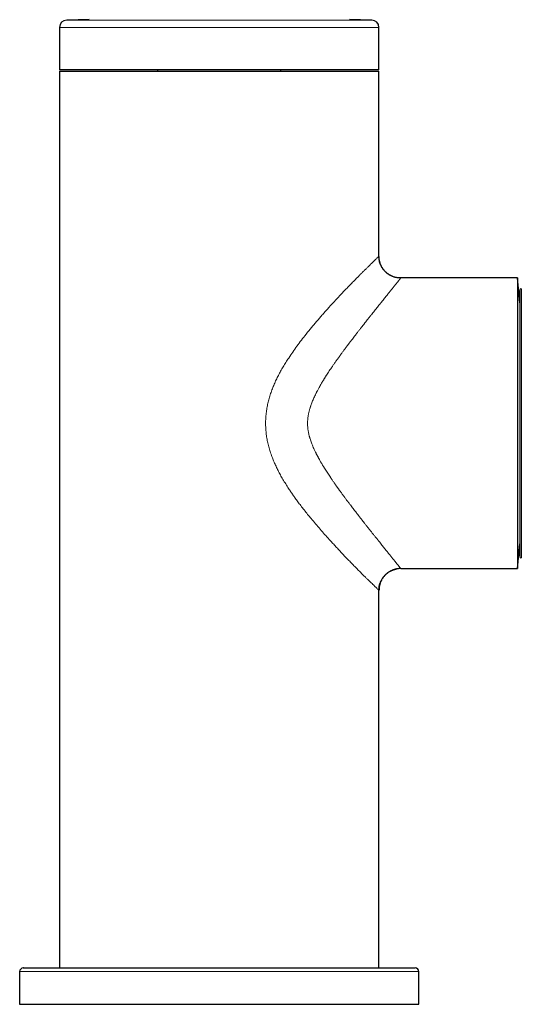
# Model space of a CAD drawing. Units: millimetres. Extents: x 8 to 722, y 12 to 736.
# Drawn here: x 326 to 395, y 437 to 573 of the extents above; entities that cross this region are included whole.
import ezdxf

# ---------------------------------------------------------------- set-up
doc = ezdxf.new("R2010")
doc.units = ezdxf.units.MM

msp = doc.modelspace()

# ---------------------------------------------------------------- linework, layer by layer
at = {"color": 7, "linetype": 'Continuous', "lineweight": 30}
for p, q in [((335.64, 572.75), (332.56, 572.69)), ((374.59, 572.69), (371.5, 572.75)), ((331.57, 571.69), (331.57, 565.83)), ((375.57, 565.83), (375.57, 571.69)), ((353.57, 565.83), (331.57, 565.83)), ((331.57, 565.68), (331.57, 442.18)), ((331.57, 565.68), (353.57, 565.68)), ((345.07, 565.83), (345.07, 565.68)), ((375.57, 565.83), (353.57, 565.83)), ((353.57, 565.68), (375.57, 565.68)), ((362.07, 565.68), (362.07, 565.83)), ((375.57, 540.18), (375.57, 565.68)), ((375.57, 540.18), (375.57, 540.17)), ((394.68, 537.18), (378.57, 537.18)), ((394.97, 533.78), (394.68, 537.18)), ((394.68, 537.18), (394.68, 517.17)), ((394.97, 535.49), (394.97, 498.86)), ((394.68, 517.17), (394.68, 497.17)), ((394.68, 497.17), (394.97, 500.57)), ((378.57, 497.17), (394.68, 497.17)), ((375.57, 494.18), (375.57, 494.17)), ((375.57, 442.18), (375.57, 494.17)), ((326.07, 441.68), (326.07, 437.18)), ((381.07, 437.18), (381.07, 441.68)), ((326.07, 437.18), (353.57, 437.18)), ((353.57, 437.18), (381.07, 437.18))]:
    msp.add_line(p, q, dxfattribs=at)
at = {"color": 8, "linetype": 'Continuous', "lineweight": 0}
for p, q in [((353.57, 572.69), (332.56, 572.69)), ((374.59, 572.69), (353.57, 572.69)), ((353.57, 571.69), (331.57, 571.69)), ((375.57, 571.69), (353.57, 571.69)), ((395.19, 535.69), (395.19, 533.89)), ((395.19, 533.89), (395.19, 498.66)), ((375.57, 494.18), (375.57, 494.17)), ((326.07, 441.68), (366.76, 441.68)), ((366.76, 441.68), (381.07, 441.68))]:
    msp.add_line(p, q, dxfattribs=at)
at = {"color": 7, "linetype": 'Continuous', "lineweight": 30}
for centre, radius, start, end in [((332.57, 571.69), 1, 91, 180), ((374.57, 571.69), 1, 0, 89), ((395.17, 535.49), 0.2, 86.4663, 180), ((395.17, 498.86), 0.2, 180, 273.5337), ((326.57, 441.68), 0.5, 90, 180), ((380.57, 441.68), 0.5, 0, 90)]:
    msp.add_arc(centre, radius, start, end, dxfattribs=at)
at = {"color": 8, "linetype": 'Continuous', "lineweight": 0}
for points, knots in [([(375.57, 540.18), (375.57, 540.17), (375.57, 540.17), (375.52, 540.12), (375.45, 540.06), (375.35, 539.96), (375.22, 539.84), (375.07, 539.69), (374.88, 539.51), (374.67, 539.3), (374.43, 539.07), (374.16, 538.81), (373.87, 538.52), (373.61, 538.27), (373.4, 538.06), (373.25, 537.91), (373.1, 537.76), (372.94, 537.6), (372.78, 537.43), (372.61, 537.27), (372.34, 536.99), (371.95, 536.59), (371.44, 536.07), (370.92, 535.54), (370.4, 534.99), (369.86, 534.41), (369.29, 533.8), (368.78, 533.24), (368.32, 532.73), (367.92, 532.28), (367.53, 531.83), (367.13, 531.37), (366.73, 530.91), (366.34, 530.43), (365.93, 529.95), (365.45, 529.35), (364.89, 528.63), (364.27, 527.82), (363.69, 527), (363.25, 526.34), (362.94, 525.86), (362.74, 525.56), (362.56, 525.26), (362.38, 524.96), (362.2, 524.66), (362.03, 524.36), (361.87, 524.06), (361.66, 523.66), (361.41, 523.16), (361.14, 522.55), (360.92, 522.03), (360.76, 521.6), (360.65, 521.27), (360.54, 520.93), (360.44, 520.59), (360.35, 520.26), (360.27, 519.93), (360.2, 519.59), (360.11, 519.14), (360.03, 518.57), (359.97, 517.87), (359.95, 517.18), (359.97, 516.5), (360.02, 515.82), (360.12, 515.14), (360.26, 514.46), (360.43, 513.78), (360.64, 513.09), (360.84, 512.54), (361, 512.13), (361.12, 511.84), (361.25, 511.55), (361.39, 511.25), (361.53, 510.96), (361.67, 510.67), (361.83, 510.37), (362.05, 509.96), (362.34, 509.44), (362.73, 508.81), (363.04, 508.32), (363.28, 507.96), (363.42, 507.75), (363.57, 507.53), (363.72, 507.31), (363.88, 507.09), (364.1, 506.77), (364.41, 506.36), (364.82, 505.81), (365.27, 505.23), (365.74, 504.64), (366.27, 503.99), (366.85, 503.31), (367.47, 502.58), (368.09, 501.87), (368.65, 501.26), (369.13, 500.73), (369.54, 500.29), (369.94, 499.86), (370.32, 499.44), (370.7, 499.04), (371.07, 498.66), (371.47, 498.25), (371.9, 497.8), (372.35, 497.34), (372.78, 496.91), (373.18, 496.51), (373.48, 496.21), (373.7, 495.99), (373.85, 495.84), (374, 495.7), (374.14, 495.57), (374.27, 495.44), (374.4, 495.31), (374.55, 495.16), (374.72, 495), (374.9, 494.82), (375.07, 494.66), (375.22, 494.51), (375.35, 494.39), (375.45, 494.29), (375.52, 494.23), (375.56, 494.19), (375.57, 494.18), (375.57, 494.18)], [0, 0, 0, 0, 0.01019, 0.020389, 0.030609, 0.040863, 0.051163, 0.061519, 0.071945, 0.08245, 0.093047, 0.103746, 0.114557, 0.12549, 0.130241, 0.135009, 0.139794, 0.144598, 0.149422, 0.154265, 0.15913, 0.172618, 0.186283, 0.19887, 0.211625, 0.224555, 0.237671, 0.25098, 0.259833, 0.268661, 0.277464, 0.286246, 0.295009, 0.303756, 0.312489, 0.321666, 0.33591, 0.349784, 0.363303, 0.376481, 0.381295, 0.386041, 0.39072, 0.395332, 0.39988, 0.404365, 0.408786, 0.413146, 0.422088, 0.430777, 0.439228, 0.443864, 0.448451, 0.452992, 0.457489, 0.461945, 0.466364, 0.470749, 0.475103, 0.484139, 0.493086, 0.501975, 0.510635, 0.519348, 0.528144, 0.537052, 0.546099, 0.555314, 0.56472, 0.568723, 0.572779, 0.576889, 0.581056, 0.585279, 0.589562, 0.593904, 0.598308, 0.607739, 0.617454, 0.627464, 0.630937, 0.634433, 0.637954, 0.641498, 0.645067, 0.64866, 0.657229, 0.665939, 0.676499, 0.687271, 0.697695, 0.711441, 0.725228, 0.739065, 0.752962, 0.76249, 0.771918, 0.781249, 0.790486, 0.799632, 0.80869, 0.817665, 0.830095, 0.842379, 0.854525, 0.866546, 0.878452, 0.883718, 0.888954, 0.894162, 0.899342, 0.904496, 0.909625, 0.91473, 0.924031, 0.933263, 0.942434, 0.952791, 0.96309, 0.973343, 0.983562, 0.99376, 1, 1, 1, 1]), ([(378.57, 537.18), (378.57, 537.17), (378.57, 537.17), (378.56, 537.15), (378.53, 537.13), (378.5, 537.09), (378.47, 537.04), (378.43, 537), (378.4, 536.96), (378.37, 536.92), (378.33, 536.87), (378.3, 536.83), (378.25, 536.77), (378.2, 536.71), (378.13, 536.62), (378.04, 536.5), (377.93, 536.38), (377.83, 536.24), (377.7, 536.09), (377.57, 535.92), (377.46, 535.78), (377.38, 535.68), (377.34, 535.63), (377.29, 535.58), (377.25, 535.52), (377.21, 535.47), (377.13, 535.37), (377.02, 535.23), (376.86, 535.04), (376.7, 534.83), (376.53, 534.62), (376.34, 534.39), (376.14, 534.14), (375.98, 533.94), (375.88, 533.82), (375.84, 533.76), (375.79, 533.71), (375.75, 533.65), (375.7, 533.6), (375.66, 533.54), (375.61, 533.48), (375.52, 533.36), (375.37, 533.18), (375.17, 532.93), (374.96, 532.67), (374.75, 532.4), (374.52, 532.11), (374.27, 531.8), (374.08, 531.56), (373.95, 531.4), (373.9, 531.33), (373.85, 531.26), (373.79, 531.2), (373.74, 531.13), (373.68, 531.06), (373.63, 530.99), (373.52, 530.85), (373.36, 530.64), (373.14, 530.36), (372.91, 530.07), (372.67, 529.77), (372.44, 529.47), (372.22, 529.18), (372.01, 528.91), (371.8, 528.64), (371.64, 528.42), (371.53, 528.28), (371.48, 528.22), (371.43, 528.15), (371.38, 528.09), (371.34, 528.03), (371.29, 527.96), (371.23, 527.88), (371.15, 527.78), (371.06, 527.66), (370.96, 527.53), (370.86, 527.39), (370.75, 527.24), (370.63, 527.08), (370.51, 526.92), (370.41, 526.78), (370.31, 526.65), (370.22, 526.52), (370.12, 526.38), (370.03, 526.26), (369.94, 526.13), (369.84, 525.99), (369.72, 525.82), (369.58, 525.63), (369.46, 525.45), (369.34, 525.29), (369.24, 525.14), (369.16, 525.01), (369.1, 524.93), (369.07, 524.89), (369.06, 524.87), (369.05, 524.86), (369.04, 524.85), (369.03, 524.83), (368.96, 524.73), (368.83, 524.53), (368.63, 524.24), (368.45, 523.96), (368.31, 523.74), (368.2, 523.57), (368.13, 523.46), (368.06, 523.34), (367.99, 523.23), (367.92, 523.12), (367.85, 522.99), (367.73, 522.8), (367.58, 522.54), (367.41, 522.24), (367.26, 521.97), (367.14, 521.74), (367.06, 521.6), (367.01, 521.51), (366.99, 521.47), (366.97, 521.43), (366.95, 521.38), (366.93, 521.34), (366.91, 521.3), (366.85, 521.18), (366.75, 520.97), (366.61, 520.68), (366.49, 520.4), (366.38, 520.13), (366.28, 519.88), (366.22, 519.7), (366.18, 519.58), (366.16, 519.52), (366.14, 519.47), (366.12, 519.41), (366.1, 519.35), (366.07, 519.24), (366.02, 519.09), (365.97, 518.89), (365.92, 518.7), (365.88, 518.5), (365.84, 518.31), (365.8, 518.08), (365.77, 517.8), (365.74, 517.49), (365.74, 517.28), (365.74, 517.17)], [0, 0, 0, 0, 0.013883, 0.027783, 0.041706, 0.055657, 0.069642, 0.077506, 0.085384, 0.093275, 0.101181, 0.109102, 0.11704, 0.124995, 0.138649, 0.152381, 0.166195, 0.180096, 0.194086, 0.209585, 0.225202, 0.229313, 0.233432, 0.23756, 0.241697, 0.245843, 0.249997, 0.263397, 0.276942, 0.290636, 0.30448, 0.318477, 0.334054, 0.349822, 0.352942, 0.35607, 0.359205, 0.362348, 0.365498, 0.368656, 0.371822, 0.374995, 0.388116, 0.401456, 0.415016, 0.428797, 0.442802, 0.458465, 0.474401, 0.477564, 0.480737, 0.48392, 0.487115, 0.49032, 0.493535, 0.496761, 0.499998, 0.512453, 0.525231, 0.538333, 0.551758, 0.565041, 0.57712, 0.588236, 0.599809, 0.611839, 0.614546, 0.617276, 0.620028, 0.622802, 0.625313, 0.626844, 0.630794, 0.63522, 0.639939, 0.645101, 0.650706, 0.656755, 0.663246, 0.67018, 0.6751, 0.680221, 0.685543, 0.690707, 0.695587, 0.700322, 0.704911, 0.712592, 0.719827, 0.726617, 0.732961, 0.738176, 0.743045, 0.747044, 0.747548, 0.748048, 0.748543, 0.749033, 0.749518, 0.749999, 0.76102, 0.771581, 0.781681, 0.791322, 0.795502, 0.799588, 0.803583, 0.807484, 0.811293, 0.815849, 0.820679, 0.831661, 0.842239, 0.852416, 0.858914, 0.865238, 0.866633, 0.868021, 0.869399, 0.870768, 0.872129, 0.873482, 0.874825, 0.884526, 0.893918, 0.903005, 0.911788, 0.919271, 0.926526, 0.928389, 0.930236, 0.932068, 0.933885, 0.935687, 0.937474, 0.943585, 0.949567, 0.955423, 0.961156, 0.966771, 0.972569, 0.981817, 0.990954, 1, 1, 1, 1]), ([(365.74, 517.17), (365.74, 517.1), (365.74, 516.94), (365.76, 516.7), (365.78, 516.46), (365.81, 516.22), (365.85, 515.98), (365.9, 515.73), (365.95, 515.54), (365.98, 515.41), (366, 515.34), (366.02, 515.27), (366.04, 515.2), (366.06, 515.13), (366.1, 514.99), (366.18, 514.77), (366.28, 514.48), (366.4, 514.17), (366.53, 513.86), (366.67, 513.54), (366.79, 513.28), (366.88, 513.1), (366.94, 512.99), (366.99, 512.89), (367.04, 512.79), (367.09, 512.69), (367.15, 512.59), (367.24, 512.42), (367.37, 512.18), (367.5, 511.94), (367.61, 511.75), (367.69, 511.62), (367.77, 511.48), (367.85, 511.35), (367.93, 511.23), (368.03, 511.07), (368.16, 510.85), (368.33, 510.58), (368.51, 510.3), (368.69, 510.02), (368.82, 509.83), (368.9, 509.72), (368.91, 509.69), (368.93, 509.67), (368.95, 509.64), (368.97, 509.61), (368.99, 509.58), (369.01, 509.56), (369.05, 509.49), (369.13, 509.38), (369.24, 509.22), (369.36, 509.05), (369.48, 508.86), (369.62, 508.67), (369.73, 508.51), (369.82, 508.39), (369.87, 508.32), (369.92, 508.25), (369.97, 508.17), (370.03, 508.1), (370.08, 508.02), (370.14, 507.94), (370.22, 507.82), (370.33, 507.68), (370.46, 507.5), (370.58, 507.33), (370.7, 507.17), (370.82, 507.01), (370.93, 506.87), (371.03, 506.73), (371.12, 506.61), (371.18, 506.53), (371.23, 506.47), (371.25, 506.43), (371.28, 506.4), (371.3, 506.37), (371.33, 506.33), (371.36, 506.29), (371.43, 506.2), (371.52, 506.08), (371.66, 505.89), (371.83, 505.67), (372.02, 505.43), (372.2, 505.19), (372.37, 504.97), (372.55, 504.73), (372.76, 504.47), (372.98, 504.18), (373.16, 503.96), (373.27, 503.82), (373.32, 503.75), (373.37, 503.68), (373.42, 503.62), (373.48, 503.56), (373.52, 503.49), (373.64, 503.34), (373.83, 503.11), (374.07, 502.8), (374.31, 502.5), (374.54, 502.21), (374.77, 501.92), (375, 501.64), (375.17, 501.42), (375.28, 501.29), (375.33, 501.23), (375.37, 501.17), (375.42, 501.1), (375.47, 501.04), (375.52, 500.99), (375.62, 500.86), (375.78, 500.66), (375.98, 500.41), (376.17, 500.17), (376.36, 499.94), (376.54, 499.71), (376.73, 499.48), (376.86, 499.31), (376.95, 499.2), (376.99, 499.15), (377.04, 499.09), (377.08, 499.04), (377.12, 498.99), (377.2, 498.89), (377.32, 498.75), (377.46, 498.57), (377.59, 498.4), (377.72, 498.24), (377.82, 498.12), (377.9, 498.02), (377.95, 497.95), (378.01, 497.88), (378.06, 497.81), (378.12, 497.75), (378.16, 497.69), (378.22, 497.62), (378.29, 497.53), (378.36, 497.45), (378.41, 497.37), (378.46, 497.31), (378.51, 497.26), (378.54, 497.22), (378.56, 497.2), (378.57, 497.18), (378.57, 497.18), (378.57, 497.17)], [0, 0, 0, 0, 0.006905, 0.013856, 0.020863, 0.027936, 0.034799, 0.042259, 0.049941, 0.051991, 0.054057, 0.056138, 0.058236, 0.060351, 0.062482, 0.071316, 0.080503, 0.090047, 0.099955, 0.110233, 0.120886, 0.125002, 0.128272, 0.131594, 0.134969, 0.138398, 0.14188, 0.145416, 0.155416, 0.165823, 0.170361, 0.174973, 0.179659, 0.184418, 0.188822, 0.192552, 0.201706, 0.211366, 0.221532, 0.232204, 0.242015, 0.243, 0.243989, 0.244981, 0.245977, 0.246977, 0.247981, 0.248988, 0.249999, 0.255489, 0.261464, 0.267923, 0.274867, 0.282295, 0.290209, 0.292927, 0.295698, 0.298521, 0.301397, 0.304326, 0.307308, 0.310343, 0.31356, 0.32076, 0.327573, 0.333999, 0.340832, 0.347165, 0.353, 0.358334, 0.36317, 0.367506, 0.369012, 0.370446, 0.37181, 0.373103, 0.374324, 0.376007, 0.378398, 0.384888, 0.391254, 0.401922, 0.41222, 0.422148, 0.431705, 0.44155, 0.452244, 0.466058, 0.479529, 0.482506, 0.485466, 0.488409, 0.491334, 0.494242, 0.497133, 0.500006, 0.51488, 0.529531, 0.54396, 0.558168, 0.572155, 0.587289, 0.60216, 0.605462, 0.608752, 0.612028, 0.615291, 0.618541, 0.621778, 0.625002, 0.639638, 0.654109, 0.668417, 0.682565, 0.696554, 0.711762, 0.726786, 0.73069, 0.734582, 0.738462, 0.74233, 0.746186, 0.750029, 0.764405, 0.778676, 0.792848, 0.806923, 0.820906, 0.828715, 0.836496, 0.844251, 0.85198, 0.859684, 0.867364, 0.875021, 0.889191, 0.903307, 0.917372, 0.931392, 0.945372, 0.959068, 0.972735, 0.986377, 1, 1, 1, 1])]:
    msp.add_open_spline(points, degree=3, knots=knots, dxfattribs=at)
at = {"color": 7, "linetype": 'Continuous', "lineweight": 30}
for points, knots in [([(378.57, 537.18), (378.52, 537.18), (378.4, 537.18), (378.23, 537.19), (378.06, 537.22), (377.9, 537.25), (377.74, 537.29), (377.58, 537.34), (377.43, 537.4), (377.28, 537.47), (377.13, 537.54), (376.98, 537.63), (376.82, 537.74), (376.67, 537.86), (376.53, 537.98), (376.39, 538.11), (376.27, 538.26), (376.15, 538.41), (376.04, 538.56), (375.94, 538.73), (375.86, 538.9), (375.78, 539.07), (375.72, 539.25), (375.67, 539.43), (375.63, 539.61), (375.6, 539.8), (375.58, 539.98), (375.58, 540.11), (375.57, 540.18)], [0, 0, 0, 0, 0.036807, 0.073182, 0.10918, 0.144854, 0.180248, 0.21478, 0.249119, 0.283297, 0.317343, 0.357735, 0.398014, 0.438216, 0.478372, 0.518512, 0.558665, 0.598862, 0.639135, 0.679516, 0.720046, 0.760767, 0.801728, 0.840621, 0.879831, 0.919419, 0.95945, 1, 1, 1, 1]), ([(377.41, 537.41), (377.4, 537.42), (377.37, 537.43), (377.34, 537.44), (377.3, 537.46), (377.26, 537.47), (377.23, 537.49), (377.19, 537.51), (377.16, 537.52), (377.12, 537.54), (377.09, 537.56), (377.05, 537.58), (377.01, 537.6), (376.97, 537.63), (376.92, 537.66), (376.87, 537.7), (376.77, 537.76), (376.65, 537.86), (376.5, 537.99), (376.36, 538.14), (376.22, 538.29), (376.11, 538.45), (376, 538.61), (375.91, 538.77), (375.84, 538.92), (375.78, 539.04), (375.75, 539.14), (375.71, 539.24), (375.69, 539.31), (375.67, 539.37), (375.66, 539.41), (375.65, 539.45), (375.65, 539.48), (375.64, 539.51), (375.64, 539.53), (375.63, 539.55), (375.63, 539.56), (375.63, 539.58), (375.62, 539.62), (375.61, 539.66), (375.61, 539.72), (375.6, 539.79), (375.59, 539.87), (375.58, 539.96), (375.57, 540.06), (375.57, 540.13), (375.57, 540.17)], [0, 0, 0, 0, 0.0259244, 0.0497705, 0.0715703, 0.0913667, 0.1092175, 0.1252031, 0.1394365, 0.15208, 0.1633666, 0.1736251, 0.185244, 0.1981972, 0.2132146, 0.2302922, 0.2492783, 0.3009465, 0.3526188, 0.4042906, 0.4559579, 0.5076244, 0.5558456, 0.6040582, 0.6522688, 0.6806781, 0.7084445, 0.7340811, 0.7575084, 0.7695808, 0.7807013, 0.7910683, 0.80093, 0.8086536, 0.8163993, 0.8243264, 0.8325786, 0.8412184, 0.8530574, 0.8666017, 0.8822593, 0.9003113, 0.9209608, 0.9443677, 0.9706701, 1, 1, 1, 1]), ([(378.57, 497.17), (378.52, 497.17), (378.4, 497.17), (378.23, 497.16), (378.06, 497.13), (377.9, 497.1), (377.74, 497.06), (377.58, 497.01), (377.43, 496.95), (377.28, 496.88), (377.13, 496.81), (376.98, 496.72), (376.82, 496.61), (376.67, 496.49), (376.53, 496.37), (376.39, 496.24), (376.27, 496.09), (376.15, 495.94), (376.04, 495.79), (375.94, 495.62), (375.86, 495.45), (375.78, 495.28), (375.72, 495.1), (375.67, 494.92), (375.63, 494.74), (375.6, 494.55), (375.58, 494.37), (375.58, 494.24), (375.57, 494.17)], [0, 0, 0, 0, 0.036807, 0.073182, 0.10918, 0.144854, 0.180248, 0.21478, 0.249119, 0.283297, 0.317343, 0.357735, 0.398014, 0.438216, 0.478372, 0.518512, 0.558665, 0.598862, 0.639135, 0.679516, 0.720046, 0.760767, 0.801728, 0.840621, 0.879831, 0.919419, 0.95945, 1, 1, 1, 1]), ([(375.57, 494.18), (375.57, 494.21), (375.57, 494.27), (375.58, 494.35), (375.58, 494.42), (375.59, 494.48), (375.59, 494.53), (375.6, 494.57), (375.6, 494.62), (375.61, 494.65), (375.61, 494.69), (375.61, 494.72), (375.62, 494.74), (375.62, 494.77), (375.62, 494.79), (375.63, 494.82), (375.63, 494.84), (375.64, 494.86), (375.64, 494.88), (375.64, 494.89), (375.65, 494.9), (375.65, 494.92), (375.66, 494.93), (375.66, 494.94), (375.66, 494.96), (375.67, 494.98), (375.68, 495.01), (375.7, 495.06), (375.71, 495.1), (375.72, 495.14), (375.75, 495.22), (375.8, 495.34), (375.87, 495.51), (375.96, 495.67), (376.05, 495.83), (376.16, 495.97), (376.27, 496.12), (376.4, 496.25), (376.53, 496.38), (376.66, 496.5), (376.81, 496.61), (376.96, 496.72), (377.09, 496.8), (377.2, 496.85), (377.27, 496.89), (377.34, 496.92), (377.39, 496.94), (377.43, 496.96), (377.47, 496.97), (377.51, 496.99), (377.56, 497.01), (377.61, 497.02), (377.66, 497.04), (377.72, 497.05), (377.78, 497.07), (377.84, 497.09), (377.91, 497.1), (377.96, 497.11), (377.98, 497.12)], [0, 0, 0, 0, 0.019606, 0.03783, 0.054956, 0.067278, 0.079313, 0.091214, 0.10314, 0.115242, 0.127667, 0.140547, 0.152827, 0.163495, 0.1726, 0.180216, 0.186463, 0.191552, 0.195861, 0.197913, 0.200003, 0.204593, 0.210145, 0.216844, 0.22355, 0.229955, 0.242163, 0.254212, 0.262538, 0.271324, 0.280637, 0.318906, 0.358277, 0.397784, 0.437295, 0.476811, 0.516326, 0.555845, 0.595365, 0.634883, 0.674403, 0.713921, 0.753434, 0.773193, 0.791767, 0.807769, 0.818076, 0.827069, 0.836515, 0.84726, 0.859581, 0.873663, 0.889629, 0.907565, 0.927529, 0.949568, 0.973715, 1, 1, 1, 1]), ([(326.58, 442.18), (326.58, 442.18), (326.57, 442.18), (326.59, 442.18), (326.61, 442.18), (326.63, 442.18), (326.66, 442.18), (326.68, 442.18), (326.7, 442.18), (326.72, 442.18), (326.74, 442.18), (326.76, 442.18), (326.79, 442.18), (326.85, 442.18), (326.93, 442.18), (327.03, 442.18), (327.13, 442.18), (327.25, 442.18), (327.37, 442.18), (327.48, 442.18), (327.6, 442.18), (327.72, 442.18), (327.85, 442.18), (327.98, 442.18), (328.13, 442.18), (328.3, 442.18), (328.49, 442.18), (328.7, 442.18), (328.91, 442.18), (329.14, 442.18), (329.38, 442.18), (329.62, 442.18), (329.89, 442.18), (330.18, 442.18), (330.5, 442.18), (330.82, 442.18), (331.16, 442.18), (331.46, 442.18), (331.72, 442.18), (331.92, 442.18), (332.13, 442.18), (332.35, 442.18), (332.57, 442.18), (332.8, 442.18), (333.06, 442.18), (333.37, 442.18), (333.72, 442.18), (334.07, 442.18), (334.43, 442.18), (334.73, 442.18), (334.98, 442.18), (335.17, 442.18), (335.35, 442.18), (335.54, 442.18), (335.73, 442.18), (335.92, 442.18), (336.11, 442.18), (336.4, 442.18), (336.78, 442.18), (337.26, 442.18), (337.76, 442.18), (338.25, 442.18), (338.69, 442.18), (339.05, 442.18), (339.34, 442.18), (339.63, 442.18), (339.93, 442.18), (340.22, 442.18), (340.52, 442.18), (340.88, 442.18), (341.29, 442.18), (341.75, 442.18), (342.22, 442.18), (342.7, 442.18), (343.17, 442.18), (343.68, 442.18), (344.23, 442.18), (344.8, 442.18), (345.38, 442.18), (345.94, 442.18), (346.47, 442.18), (346.98, 442.18), (347.48, 442.18), (347.99, 442.18), (348.5, 442.18), (348.97, 442.18), (349.41, 442.18), (349.82, 442.18), (350.22, 442.18), (350.63, 442.18), (351.03, 442.18), (351.51, 442.18), (352.05, 442.18), (352.66, 442.18), (353.27, 442.18), (353.89, 442.18), (354.44, 442.18), (354.94, 442.18), (355.39, 442.18), (355.75, 442.18), (356.01, 442.18), (356.19, 442.18), (356.36, 442.18), (356.54, 442.18), (356.71, 442.18), (357.01, 442.18), (357.43, 442.18), (357.97, 442.18), (358.51, 442.18), (359.05, 442.18), (359.58, 442.18), (360.08, 442.18), (360.53, 442.18), (360.95, 442.18), (361.36, 442.18), (361.77, 442.18), (362.17, 442.18), (362.6, 442.18), (363.06, 442.18), (363.57, 442.18), (364.07, 442.18), (364.57, 442.18), (365.07, 442.18), (365.55, 442.18), (366.04, 442.18), (366.36, 442.18), (366.52, 442.18)], [0, 0, 0, 0, 0.005557, 0.016468, 0.024471, 0.032478, 0.040491, 0.043641, 0.046793, 0.049947, 0.053102, 0.056259, 0.059418, 0.069229, 0.079027, 0.088813, 0.098592, 0.108369, 0.118147, 0.125833, 0.133525, 0.141223, 0.148931, 0.156444, 0.163711, 0.173434, 0.183147, 0.192855, 0.202561, 0.21227, 0.221986, 0.231712, 0.241453, 0.252555, 0.263641, 0.274716, 0.285785, 0.296855, 0.30307, 0.309289, 0.315511, 0.321739, 0.327973, 0.334474, 0.341078, 0.350314, 0.359541, 0.368761, 0.377979, 0.387198, 0.391727, 0.396257, 0.400789, 0.405323, 0.409859, 0.414399, 0.418942, 0.423489, 0.434442, 0.445375, 0.456296, 0.467208, 0.478119, 0.484243, 0.49037, 0.496499, 0.502633, 0.508772, 0.514917, 0.521069, 0.530393, 0.539702, 0.549001, 0.558291, 0.567577, 0.576862, 0.587809, 0.598764, 0.609735, 0.620726, 0.630051, 0.63936, 0.648658, 0.657949, 0.667235, 0.67652, 0.683817, 0.691117, 0.698422, 0.705734, 0.713054, 0.720385, 0.731337, 0.742271, 0.753191, 0.764104, 0.775015, 0.783018, 0.791025, 0.799038, 0.802188, 0.80534, 0.808494, 0.811649, 0.814806, 0.817964, 0.827776, 0.837573, 0.84736, 0.857139, 0.866916, 0.876694, 0.88438, 0.892072, 0.89977, 0.907478, 0.914991, 0.922259, 0.931982, 0.941696, 0.951404, 0.961111, 0.97082, 0.980535, 0.99026, 1, 1, 1, 1]), ([(366.52, 442.18), (366.7, 442.18), (367.06, 442.18), (367.59, 442.18), (368.12, 442.18), (368.64, 442.18), (369.07, 442.18), (369.43, 442.18), (369.71, 442.18), (369.99, 442.18), (370.26, 442.18), (370.54, 442.18), (370.82, 442.18), (371.14, 442.18), (371.49, 442.18), (371.87, 442.18), (372.25, 442.18), (372.62, 442.18), (372.92, 442.18), (373.15, 442.18), (373.33, 442.18), (373.5, 442.18), (373.67, 442.18), (373.84, 442.18), (374, 442.18), (374.17, 442.18), (374.41, 442.18), (374.72, 442.18), (375.09, 442.18), (375.46, 442.18), (375.81, 442.18), (376.1, 442.18), (376.34, 442.18), (376.52, 442.18), (376.7, 442.18), (376.87, 442.18), (377.04, 442.18), (377.21, 442.18), (377.4, 442.18), (377.62, 442.18), (377.85, 442.18), (378.07, 442.18), (378.29, 442.18), (378.49, 442.18), (378.7, 442.18), (378.91, 442.18), (379.11, 442.18), (379.31, 442.18), (379.48, 442.18), (379.63, 442.18), (379.76, 442.18), (379.88, 442.18), (379.99, 442.18), (380.1, 442.18), (380.18, 442.18), (380.25, 442.18), (380.31, 442.18), (380.37, 442.18), (380.41, 442.18), (380.46, 442.18), (380.5, 442.18), (380.53, 442.18), (380.56, 442.18), (380.57, 442.18), (380.57, 442.18), (380.57, 442.18)], [0, 0, 0, 0, 0.021473, 0.042912, 0.06433, 0.085737, 0.107145, 0.119164, 0.13119, 0.143222, 0.155265, 0.16732, 0.179892, 0.192664, 0.210525, 0.228368, 0.2462, 0.264026, 0.281855, 0.290612, 0.299373, 0.308137, 0.316905, 0.325678, 0.334457, 0.343243, 0.352036, 0.373218, 0.394362, 0.415481, 0.436585, 0.457684, 0.469528, 0.481376, 0.49323, 0.505092, 0.516964, 0.528848, 0.540745, 0.558776, 0.57678, 0.594762, 0.612728, 0.630686, 0.648642, 0.669812, 0.690999, 0.712215, 0.733471, 0.751503, 0.769506, 0.787488, 0.805454, 0.823412, 0.841369, 0.85548, 0.869598, 0.883726, 0.897866, 0.912023, 0.926198, 0.94738, 0.968524, 0.989643, 1, 1, 1, 1])]:
    msp.add_open_spline(points, degree=3, knots=knots, dxfattribs=at)

doc.saveas('drawing.dxf')
